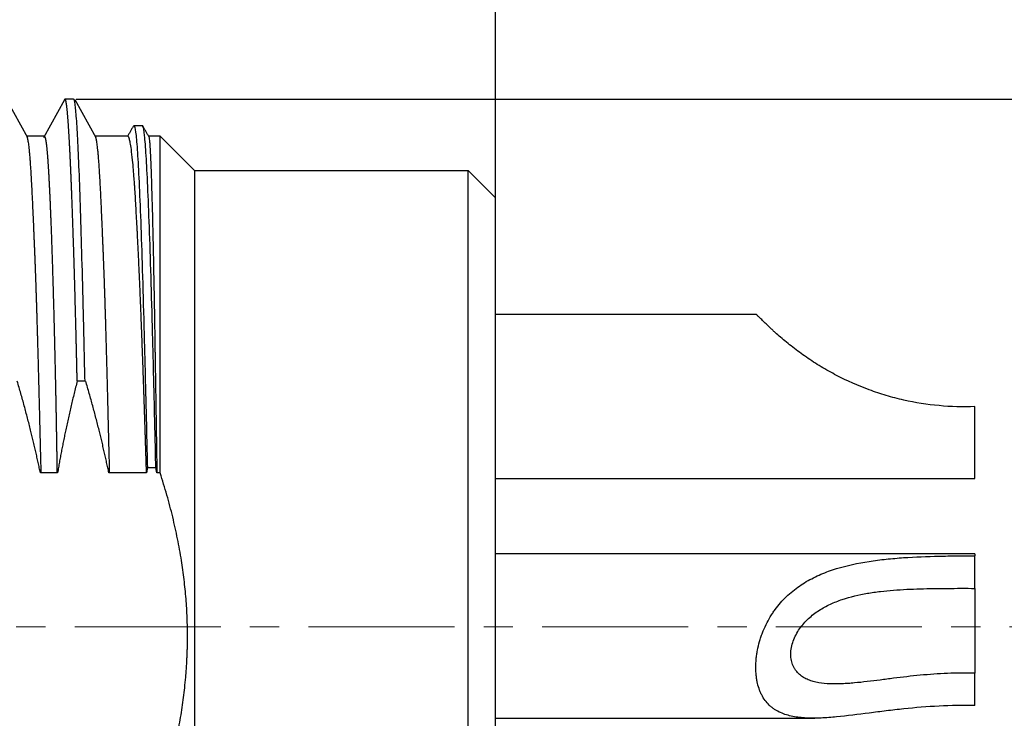
# Model space of a CAD drawing. Units: millimetres. Extents: x 2227 to 2376, y 637 to 742.
# Drawn here: x 2310 to 2317, y 684 to 689 of the extents above; entities that cross this region are included whole.
import ezdxf

# ---------------------------------------------------------------- set-up
doc = ezdxf.new("R2010")
doc.units = ezdxf.units.MM
doc.header["$LTSCALE"] = 65.395
doc.header["$PDMODE"] = 3
doc.header["$PDSIZE"] = 8
doc.linetypes.add('CENTER', pattern=[0.6, 0.375, -0.075, 0.075, -0.075])
doc.layers.get('0').update_dxf_attribs({"linetype": 'CONTINUOUS', "lineweight": 30})
doc.layers.get('Defpoints').update_dxf_attribs({"linetype": 'CONTINUOUS'})
doc.layers.add('center', color=1, linetype='CENTER', lineweight=0)
doc.layers.add('标注', color=6, linetype='CONTINUOUS', lineweight=0)
doc.styles.add('Romans字体', font='romans.shx', dxfattribs={"width": 0.75})
doc.dimstyles.new('01', dxfattribs={"dimscale": 0.25, "dimtxt": 5, "dimasz": 4.5, "dimexe": 1.2, "dimexo": 0.2, "dimgap": 0.5, "dimtad": 1, "dimdsep": 46, "dimtxsty": 'Romans字体', "dimcen": 0, "dimclrd": 1, "dimclre": 6, "dimclrt": 4, "dimazin": 2, "dimtfac": 1, "dimtofl": 0, "dimtmove": 0, "dimatfit": 3, "dimfxl": 1, "dimtolj": 1, "dimtzin": 0, "dimarcsym": 0})

# ---------------------------------------------------------------- blocks, each defined once
blk = doc.blocks.new('*D23')
at = {"layer": 'Defpoints', "color": 0, "lineweight": 5, "transparency": 16777216}
for p in [(2295.4748, 694.4373), (2313.4748, 687.4824), (2295.4748, 687.0948)]:
    blk.add_point(p, dxfattribs=at)
at = {"layer": '标注', "color": 6, "lineweight": -2, "transparency": 16777216}
for p, q in [((2295.4748, 687.1448), (2295.4748, 694.7373)), ((2313.4748, 687.5324), (2313.4748, 694.7373))]:
    blk.add_line(p, q, dxfattribs=at)
at = {"layer": '标注', "color": 1, "lineweight": -2, "transparency": 16777216}
blk.add_line((2312.3498, 694.4373), (2296.5998, 694.4373), dxfattribs=at)
at = {"layer": '标注', "color": 1, "lineweight": 5, "transparency": 16777216}
for points in [[(2296.5998, 694.6248), (2296.5998, 694.2498), (2295.4748, 694.4373)], [(2312.3498, 694.6248), (2312.3498, 694.2498), (2313.4748, 694.4373)]]:
    blk.add_solid(points, dxfattribs=at)
at = {"layer": '标注', "color": 4, "transparency": 16777216, "insert": (2304.4748, 695.1873), "char_height": 1.25, "attachment_point": 5, "style": 'Romans字体'}
blk.add_mtext('\\A1;18', dxfattribs=at)
blk = doc.blocks.new('*D26')
at = {"layer": 'Defpoints', "color": 0, "lineweight": 5, "transparency": 16777216}
for p in [(2310.3618, 688.5062), (2310.1162, 680.665), (2320.7057, 680.665)]:
    blk.add_point(p, dxfattribs=at)
at = {"layer": '标注', "color": 6, "lineweight": -2, "transparency": 16777216}
for p, q in [((2310.4118, 688.5062), (2321.0057, 688.5062)), ((2310.1662, 680.665), (2321.0057, 680.665))]:
    blk.add_line(p, q, dxfattribs=at)
at = {"layer": '标注', "color": 1, "lineweight": -2, "transparency": 16777216}
blk.add_line((2320.7057, 687.3812), (2320.7057, 681.79), dxfattribs=at)
at = {"layer": '标注', "color": 1, "lineweight": 5, "transparency": 16777216}
for points in [[(2320.5182, 687.3812), (2320.8932, 687.3812), (2320.7057, 688.5062)], [(2320.5182, 681.79), (2320.8932, 681.79), (2320.7057, 680.665)]]:
    blk.add_solid(points, dxfattribs=at)
at = {"layer": '标注', "color": 4, "transparency": 16777216, "insert": (2319.9557, 684.5856), "char_height": 1.25, "attachment_point": 5, "rotation": 90, "style": 'Romans字体'}
blk.add_mtext('\\A1;M8*0.5', dxfattribs=at)
blk = doc.blocks.new('*D29')
at = {"layer": 'Defpoints', "color": 0, "lineweight": 5, "transparency": 16777216}
for p in [(2308.0374, 690.3282), (2325.1458, 690.3282), (2308.0386, 678.8431)]:
    blk.add_point(p, dxfattribs=at)
at = {"layer": '标注', "color": 6, "lineweight": -2, "transparency": 16777216}
for p, q in [((2308.0874, 690.3282), (2325.4458, 690.3282)), ((2308.0886, 678.8431), (2325.4458, 678.8431))]:
    blk.add_line(p, q, dxfattribs=at)
at = {"layer": '标注', "color": 1, "lineweight": -2, "transparency": 16777216}
blk.add_line((2325.1458, 679.9681), (2325.1458, 689.2032), dxfattribs=at)
at = {"layer": '标注', "color": 1, "lineweight": 5, "transparency": 16777216}
for points in [[(2324.9583, 689.2032), (2325.3333, 689.2032), (2325.1458, 690.3282)], [(2324.9583, 679.9681), (2325.3333, 679.9681), (2325.1458, 678.8431)]]:
    blk.add_solid(points, dxfattribs=at)
at = {"layer": '标注', "color": 4, "lineweight": 5, "transparency": 16777216, "insert": (2324.0684, 684.5856), "char_height": 1.25, "attachment_point": 5, "rotation": 90, "style": 'Romans字体'}
blk.add_mtext('\\A1;%%C11.5/SW10', dxfattribs=at)

msp = doc.modelspace()

# ---------------------------------------------------------------- linework, layer by layer
for p, q in [((2310.0575, 688.2245), (2309.9044, 688.5012)), ((2310.3253, 688.5016), (2310.172, 688.2245)), ((2310.3933, 688.5062), (2310.3302, 688.5062)), ((2310.5575, 688.2245), (2310.4044, 688.5012)), ((2310.8954, 688.3128), (2310.8331, 688.3128)), ((2310.1772, 688.2356), (2310.0522, 688.2356)), ((2310.7889, 688.2356), (2310.5522, 688.2356)), ((2311.0248, 688.2356), (2310.9411, 688.2356)), ((2311.0248, 685.7772), (2311.0248, 688.2356)), ((2311.0248, 688.2356), (2311.2748, 687.9856)), ((2311.2748, 687.9856), (2313.2748, 687.9856)), ((2311.2748, 687.9856), (2311.2748, 681.1856)), ((2313.2748, 687.9856), (2313.4748, 687.7856)), ((2313.2748, 684.5856), (2313.2748, 687.9856)), ((2313.4748, 684.5856), (2313.4748, 687.7856)), ((2315.3791, 686.9356), (2313.4748, 686.9356)), ((2316.9748, 685.7356), (2316.9748, 686.2617)), ((2310.2758, 685.7772), (2310.1507, 685.7772)), ((2313.4748, 685.7356), (2316.9748, 685.7356)), ((2316.9748, 685.1863), (2313.4748, 685.1863)), ((2316.9748, 685.1863), (2316.9748, 685.1712)), ((2316.9748, 684.9344), (2316.9748, 685.1712)), ((2316.9748, 684.9344), (2316.9748, 684.3146)), ((2313.2748, 681.1856), (2313.2748, 684.5856)), ((2313.4748, 681.3856), (2313.4748, 684.5856)), ((2316.9748, 684.0779), (2316.9748, 684.3146)), ((2313.4747, 683.9863), (2315.8062, 683.9863))]:
    msp.add_line(p, q)
for points, degree, knots in [([(2310.419, 686.4481), (2310.4188, 686.4574), (2310.4184, 686.4761), (2310.4178, 686.5039), (2310.4172, 686.5317), (2310.4166, 686.5593), (2310.4159, 686.5867), (2310.4153, 686.6141), (2310.4147, 686.6413), (2310.4141, 686.6684), (2310.4134, 686.6954), (2310.4128, 686.7222), (2310.4121, 686.7489), (2310.4115, 686.7755), (2310.4108, 686.8019), (2310.4102, 686.8282), (2310.4095, 686.8543), (2310.4089, 686.8803), (2310.4082, 686.9061), (2310.4075, 686.9318), (2310.4069, 686.9573), (2310.4062, 686.9827), (2310.4055, 687.008), (2310.4048, 687.033), (2310.4042, 687.0579), (2310.4035, 687.0827), (2310.4028, 687.1073), (2310.4021, 687.1317), (2310.4014, 687.1559), (2310.4007, 687.18), (2310.4, 687.2039), (2310.3993, 687.2277), (2310.3986, 687.2513), (2310.3979, 687.2747), (2310.3972, 687.2979), (2310.3965, 687.3209), (2310.3958, 687.3438), (2310.3951, 687.3665), (2310.3944, 687.389), (2310.3937, 687.4113), (2310.393, 687.4334), (2310.3923, 687.4553), (2310.3916, 687.4771), (2310.3909, 687.4986), (2310.3902, 687.52), (2310.3895, 687.5412), (2310.3888, 687.5621), (2310.3881, 687.5829), (2310.3874, 687.6035), (2310.3867, 687.6239), (2310.386, 687.644), (2310.3852, 687.664), (2310.3845, 687.6838), (2310.3838, 687.7033), (2310.3831, 687.7227), (2310.3824, 687.7418), (2310.3817, 687.7607), (2310.381, 687.7794), (2310.3803, 687.7979), (2310.3796, 687.8162), (2310.3789, 687.8343), (2310.3782, 687.8522), (2310.3775, 687.8698), (2310.3768, 687.8872), (2310.3761, 687.9044), (2310.3754, 687.9214), (2310.3746, 687.9381), (2310.3739, 687.9547), (2310.3732, 687.971), (2310.3725, 687.9871), (2310.3719, 688.0029), (2310.3712, 688.0185), (2310.3705, 688.0339), (2310.3698, 688.0491), (2310.3691, 688.064), (2310.3684, 688.0787), (2310.3677, 688.0932), (2310.367, 688.1074), (2310.3663, 688.1214), (2310.3656, 688.1351), (2310.3649, 688.1486), (2310.3642, 688.1619), (2310.3636, 688.175), (2310.3629, 688.1878), (2310.3622, 688.2003), (2310.3615, 688.2126), (2310.3608, 688.2247), (2310.3602, 688.2365), (2310.3595, 688.2481), (2310.3588, 688.2594), (2310.3581, 688.2705), (2310.3575, 688.2814), (2310.3568, 688.292), (2310.3561, 688.3023), (2310.3555, 688.3124), (2310.3548, 688.3223), (2310.3541, 688.3319), (2310.3535, 688.3413), (2310.3528, 688.3504), (2310.3521, 688.3592), (2310.3515, 688.3678), (2310.3508, 688.3761), (2310.3502, 688.3842), (2310.3495, 688.3921), (2310.3488, 688.3997), (2310.3482, 688.407), (2310.3475, 688.4141), (2310.3469, 688.4209), (2310.3462, 688.4275), (2310.3456, 688.4338), (2310.3449, 688.4398), (2310.3443, 688.4456), (2310.3436, 688.4512), (2310.343, 688.4565), (2310.3424, 688.4615), (2310.3417, 688.4663), (2310.3411, 688.4708), (2310.3404, 688.475), (2310.3398, 688.479), (2310.3391, 688.4828), (2310.3385, 688.4863), (2310.3379, 688.4895), (2310.3372, 688.4925), (2310.3366, 688.4952), (2310.336, 688.4976), (2310.3353, 688.4998), (2310.3347, 688.5017), (2310.334, 688.5034), (2310.3334, 688.5048), (2310.3328, 688.506), (2310.3321, 688.5069), (2310.3315, 688.5075), (2310.3309, 688.5079), (2310.3302, 688.5081), (2310.3295, 688.5079), (2310.3288, 688.5074), (2310.328, 688.5065), (2310.3275, 688.5058), (2310.3273, 688.5053)], 3, [0, 0, 0, 0, 0.007308, 0.014619, 0.021931, 0.029245, 0.036562, 0.04388, 0.0512, 0.058522, 0.065846, 0.073171, 0.080498, 0.087827, 0.095157, 0.102489, 0.109822, 0.117157, 0.124494, 0.131832, 0.139171, 0.146511, 0.153853, 0.161196, 0.16854, 0.175886, 0.183232, 0.19058, 0.197929, 0.205278, 0.212629, 0.219981, 0.227333, 0.234686, 0.24204, 0.249395, 0.256751, 0.264107, 0.271464, 0.278822, 0.28618, 0.293539, 0.300898, 0.308257, 0.315617, 0.322978, 0.330338, 0.337699, 0.345061, 0.352422, 0.359784, 0.367145, 0.374507, 0.381869, 0.389231, 0.396592, 0.403954, 0.411316, 0.418677, 0.426038, 0.433399, 0.44076, 0.44812, 0.45548, 0.46284, 0.470199, 0.477558, 0.484916, 0.492274, 0.499631, 0.506987, 0.514343, 0.521698, 0.529052, 0.536405, 0.543758, 0.55111, 0.558461, 0.56581, 0.573159, 0.580507, 0.587854, 0.595199, 0.602543, 0.609887, 0.617229, 0.624569, 0.631909, 0.639247, 0.646583, 0.653918, 0.661252, 0.668584, 0.675915, 0.683244, 0.690571, 0.697897, 0.705221, 0.712543, 0.719863, 0.727182, 0.734498, 0.741813, 0.749126, 0.756437, 0.763745, 0.771052, 0.778357, 0.785659, 0.792959, 0.800257, 0.807553, 0.814846, 0.822137, 0.829426, 0.836712, 0.843996, 0.851277, 0.858556, 0.865832, 0.873106, 0.880376, 0.887645, 0.89491, 0.902172, 0.909432, 0.916689, 0.923943, 0.931194, 0.938442, 0.945687, 0.952929, 0.960168, 0.967404, 0.975506, 0.983695, 0.99197, 1, 1, 1, 1]), ([(2310.4762, 686.4479), (2310.4727, 686.6026), (2310.4693, 686.7516), (2310.4624, 687.0357), (2310.4589, 687.1708), (2310.452, 687.4246), (2310.4485, 687.5433), (2310.4416, 687.7623), (2310.4382, 687.8625), (2310.4313, 688.0425), (2310.4278, 688.1224), (2310.4209, 688.2604), (2310.4175, 688.3185), (2310.4106, 688.4119), (2310.4071, 688.4472), (2310.4002, 688.4943), (2310.3967, 688.5061), (2310.3933, 688.5062)], 3, [0, 0, 0, 0, 0.125, 0.125, 0.25, 0.25, 0.375, 0.375, 0.5, 0.5, 0.625, 0.625, 0.75, 0.75, 0.875, 0.875, 1, 1, 1, 1]), ([(2310.8331, 688.3128), (2310.8344, 688.3128), (2310.8356, 688.3114), (2310.8408, 688.2997), (2310.8448, 688.2771), (2310.8526, 688.2052), (2310.8566, 688.1558), (2310.8645, 688.0313), (2310.8684, 687.9562), (2310.8763, 687.7817), (2310.8802, 687.6825), (2310.8881, 687.462), (2310.892, 687.3408), (2310.8999, 687.0791), (2310.9038, 686.9386), (2310.9117, 686.6415), (2310.9157, 686.4848), (2310.9235, 686.1587), (2310.9275, 685.9893), (2310.9314, 685.8154)], 3, [0, 0, 0, 0, 0.038866, 0.038866, 0.159008, 0.159008, 0.279149, 0.279149, 0.399291, 0.399291, 0.519433, 0.519433, 0.639575, 0.639575, 0.759716, 0.759716, 0.879858, 0.879858, 1, 1, 1, 1]), ([(2310.9936, 685.8154), (2310.9897, 685.9893), (2310.9857, 686.1587), (2310.9779, 686.4848), (2310.9739, 686.6415), (2310.9661, 686.9386), (2310.9621, 687.0791), (2310.9543, 687.3408), (2310.9503, 687.462), (2310.9425, 687.6825), (2310.9385, 687.7817), (2310.9307, 687.9562), (2310.9267, 688.0313), (2310.9189, 688.1558), (2310.9149, 688.2052), (2310.9071, 688.2771), (2310.9031, 688.2997), (2310.8979, 688.3114), (2310.8967, 688.3128), (2310.8954, 688.3128)], 3, [0, 0, 0, 0, 0.120142, 0.120142, 0.240284, 0.240284, 0.360425, 0.360425, 0.480567, 0.480567, 0.600709, 0.600709, 0.720851, 0.720851, 0.840992, 0.840992, 0.961134, 0.961134, 1, 1, 1, 1]), ([(2310.1562, 685.7785), (2310.156, 685.7875), (2310.1556, 685.8053), (2310.1549, 685.8319), (2310.1543, 685.8583), (2310.1536, 685.8845), (2310.153, 685.9104), (2310.1523, 685.9362), (2310.1517, 685.9617), (2310.1511, 685.987), (2310.1504, 686.012), (2310.1498, 686.0369), (2310.1492, 686.0615), (2310.1486, 686.0859), (2310.148, 686.1101), (2310.1474, 686.134), (2310.1468, 686.1577), (2310.1462, 686.1812), (2310.1457, 686.2045), (2310.1451, 686.2275), (2310.1445, 686.2503), (2310.144, 686.2729), (2310.1434, 686.2953), (2310.1428, 686.3174), (2310.1423, 686.3394), (2310.1417, 686.361), (2310.1412, 686.3825), (2310.1406, 686.4038), (2310.1401, 686.4248), (2310.1395, 686.4456), (2310.139, 686.4661), (2310.1385, 686.4865), (2310.138, 686.5066), (2310.1374, 686.5265), (2310.1369, 686.5462), (2310.1364, 686.5656), (2310.1359, 686.5848), (2310.1354, 686.6038), (2310.1349, 686.6226), (2310.1343, 686.6412), (2310.1338, 686.6596), (2310.1333, 686.6777), (2310.1328, 686.6956), (2310.1324, 686.7133), (2310.1319, 686.7308), (2310.1314, 686.7481), (2310.1309, 686.7651), (2310.1304, 686.782), (2310.1299, 686.7986), (2310.1294, 686.815), (2310.129, 686.8313), (2310.1285, 686.8473), (2310.128, 686.8631), (2310.1276, 686.8787), (2310.1271, 686.894), (2310.1266, 686.9092), (2310.1262, 686.9242), (2310.1257, 686.939), (2310.1253, 686.9536), (2310.1248, 686.9679), (2310.1244, 686.9821), (2310.1239, 686.9961), (2310.1235, 687.0099), (2310.1231, 687.0234), (2310.1226, 687.0368), (2310.1222, 687.05), (2310.1218, 687.063), (2310.1214, 687.0758), (2310.1209, 687.0885), (2310.1205, 687.1009), (2310.1201, 687.1131), (2310.1197, 687.1252), (2310.1193, 687.1371), (2310.1189, 687.1488), (2310.1185, 687.1603), (2310.1181, 687.1716), (2310.1177, 687.1828), (2310.1173, 687.1937), (2310.1169, 687.2045), (2310.1165, 687.2151), (2310.1162, 687.2256), (2310.1158, 687.2358), (2310.1154, 687.2459), (2310.115, 687.2559), (2310.1147, 687.2656), (2310.1143, 687.2752), (2310.114, 687.2846), (2310.1136, 687.2939), (2310.1133, 687.303), (2310.1129, 687.3119), (2310.1126, 687.3207), (2310.1123, 687.3293), (2310.1119, 687.3377), (2310.1116, 687.346), (2310.1113, 687.3541), (2310.111, 687.3621), (2310.1106, 687.3699), (2310.1103, 687.3775), (2310.11, 687.385), (2310.1097, 687.3924), (2310.1094, 687.3996), (2310.1092, 687.4066), (2310.1089, 687.4135), (2310.1086, 687.4203), (2310.1083, 687.4269), (2310.1081, 687.4333), (2310.1078, 687.4396), (2310.1075, 687.4458), (2310.1073, 687.4518), (2310.107, 687.4577), (2310.1068, 687.4635), (2310.1065, 687.4691), (2310.1063, 687.4745), (2310.1061, 687.4799), (2310.1059, 687.4851), (2310.1056, 687.4901), (2310.1054, 687.495), (2310.1052, 687.4998), (2310.105, 687.5045), (2310.1048, 687.509), (2310.1046, 687.5134), (2310.1045, 687.5176), (2310.1043, 687.5218), (2310.1041, 687.5257), (2310.1039, 687.5296), (2310.1038, 687.5333), (2310.1036, 687.537), (2310.1035, 687.5404), (2310.1033, 687.5438), (2310.1032, 687.547), (2310.1031, 687.5501), (2310.103, 687.5531), (2310.1028, 687.556), (2310.1018, 687.5817), (2310.0998, 687.6289), (2310.097, 687.6947), (2310.0942, 687.7565), (2310.0914, 687.8143), (2310.0886, 687.8681), (2310.0859, 687.918), (2310.0832, 687.964), (2310.0805, 688.0061), (2310.0778, 688.0445), (2310.0752, 688.0791), (2310.0725, 688.11), (2310.0699, 688.1372), (2310.0673, 688.161), (2310.0648, 688.1812), (2310.0623, 688.1981), (2310.0598, 688.2117), (2310.0577, 688.2203), (2310.0561, 688.2257), (2310.0549, 688.2289), (2310.0541, 688.2305), (2310.0538, 688.2312)], 3, [0, 0, 0, 0, 0.006516, 0.012998, 0.019445, 0.025858, 0.032236, 0.038579, 0.044887, 0.05116, 0.057397, 0.063599, 0.069766, 0.075896, 0.081991, 0.088049, 0.094072, 0.100057, 0.106007, 0.11192, 0.117796, 0.123635, 0.129437, 0.135201, 0.140929, 0.146619, 0.152271, 0.157886, 0.163463, 0.169002, 0.174502, 0.179965, 0.185389, 0.190775, 0.196122, 0.20143, 0.2067, 0.21193, 0.217121, 0.222274, 0.227387, 0.23246, 0.237494, 0.242488, 0.247442, 0.252357, 0.257231, 0.262066, 0.26686, 0.271613, 0.276327, 0.280999, 0.285631, 0.290223, 0.294773, 0.299282, 0.303751, 0.308178, 0.312564, 0.316908, 0.321211, 0.325473, 0.329692, 0.33387, 0.338007, 0.342101, 0.346153, 0.350163, 0.354131, 0.358056, 0.361939, 0.36578, 0.369578, 0.373333, 0.377046, 0.380716, 0.384343, 0.387927, 0.391468, 0.394965, 0.39842, 0.401831, 0.405199, 0.408523, 0.411804, 0.415042, 0.418235, 0.421385, 0.424491, 0.427553, 0.430572, 0.433546, 0.436476, 0.439362, 0.442204, 0.445002, 0.447755, 0.450464, 0.453129, 0.455749, 0.458324, 0.460855, 0.463341, 0.465783, 0.46818, 0.470532, 0.472839, 0.475101, 0.477318, 0.47949, 0.481617, 0.483699, 0.485736, 0.487727, 0.489674, 0.491575, 0.493431, 0.495241, 0.497006, 0.498725, 0.500399, 0.502028, 0.503611, 0.505148, 0.50664, 0.508086, 0.509487, 0.510841, 0.512151, 0.513414, 0.514631, 0.515803, 0.516929, 0.518009, 0.546281, 0.57433, 0.602152, 0.629739, 0.657088, 0.684193, 0.711049, 0.73765, 0.763993, 0.790071, 0.815882, 0.84142, 0.866681, 0.89166, 0.916354, 0.940759, 0.96487, 0.976784, 0.988664, 1, 1, 1, 1]), ([(2310.1793, 688.2345), (2310.1795, 688.2344), (2310.18, 688.2344), (2310.1807, 688.234), (2310.1814, 688.2333), (2310.182, 688.2324), (2310.1827, 688.2313), (2310.1834, 688.2299), (2310.1841, 688.2282), (2310.1848, 688.2263), (2310.1855, 688.2241), (2310.1861, 688.2217), (2310.1868, 688.2191), (2310.1875, 688.2162), (2310.1882, 688.213), (2310.1888, 688.2096), (2310.1895, 688.2059), (2310.1902, 688.202), (2310.1909, 688.1978), (2310.1915, 688.1934), (2310.1922, 688.1887), (2310.1929, 688.1837), (2310.1935, 688.1785), (2310.1942, 688.1731), (2310.1949, 688.1674), (2310.1955, 688.1614), (2310.1962, 688.1552), (2310.1969, 688.1488), (2310.1975, 688.1421), (2310.1982, 688.1351), (2310.1989, 688.1279), (2310.1995, 688.1204), (2310.2002, 688.1127), (2310.2009, 688.1048), (2310.2015, 688.0965), (2310.2022, 688.0881), (2310.2029, 688.0793), (2310.2035, 688.0704), (2310.2042, 688.0611), (2310.2048, 688.0517), (2310.2055, 688.042), (2310.2062, 688.032), (2310.2068, 688.0218), (2310.2075, 688.0113), (2310.2082, 688.0006), (2310.2088, 687.9897), (2310.2095, 687.9785), (2310.2102, 687.967), (2310.2108, 687.9553), (2310.2115, 687.9434), (2310.2122, 687.9312), (2310.2128, 687.9188), (2310.2135, 687.9061), (2310.2142, 687.8932), (2310.2148, 687.8801), (2310.2155, 687.8667), (2310.2162, 687.8531), (2310.2169, 687.8392), (2310.2175, 687.8251), (2310.2182, 687.8108), (2310.2189, 687.7962), (2310.2195, 687.7814), (2310.2202, 687.7664), (2310.2209, 687.7511), (2310.2215, 687.7356), (2310.2222, 687.7199), (2310.2229, 687.7039), (2310.2236, 687.6877), (2310.2242, 687.6713), (2310.2249, 687.6547), (2310.2256, 687.6378), (2310.2262, 687.6207), (2310.2269, 687.6034), (2310.2276, 687.5858), (2310.2282, 687.5681), (2310.2289, 687.5501), (2310.2296, 687.5319), (2310.2303, 687.5135), (2310.2309, 687.4948), (2310.2316, 687.476), (2310.2323, 687.4569), (2310.2329, 687.4376), (2310.2336, 687.4182), (2310.2343, 687.3985), (2310.2349, 687.3786), (2310.2356, 687.3584), (2310.2363, 687.3381), (2310.2369, 687.3176), (2310.2376, 687.2969), (2310.2382, 687.276), (2310.2389, 687.2548), (2310.2396, 687.2335), (2310.2402, 687.212), (2310.2409, 687.1903), (2310.2415, 687.1684), (2310.2422, 687.1463), (2310.2428, 687.124), (2310.2435, 687.1015), (2310.2441, 687.0788), (2310.2448, 687.056), (2310.2454, 687.033), (2310.2461, 687.0097), (2310.2467, 686.9863), (2310.2473, 686.9628), (2310.248, 686.939), (2310.2486, 686.9151), (2310.2493, 686.891), (2310.2499, 686.8667), (2310.2505, 686.8423), (2310.2511, 686.8177), (2310.2518, 686.7929), (2310.2524, 686.768), (2310.253, 686.7429), (2310.2536, 686.7176), (2310.2542, 686.6922), (2310.2548, 686.6666), (2310.2554, 686.6409), (2310.256, 686.615), (2310.2566, 686.589), (2310.2572, 686.5628), (2310.2578, 686.5365), (2310.2584, 686.51), (2310.2589, 686.4834), (2310.2595, 686.4566), (2310.2601, 686.4297), (2310.2607, 686.4027), (2310.2612, 686.3755), (2310.2618, 686.3482), (2310.2623, 686.3208), (2310.2629, 686.2933), (2310.2634, 686.2656), (2310.2639, 686.2378), (2310.2645, 686.2099), (2310.265, 686.1818), (2310.2655, 686.1537), (2310.266, 686.1254), (2310.2665, 686.097), (2310.267, 686.0685), (2310.2675, 686.0399), (2310.268, 686.0112), (2310.2685, 685.9824), (2310.269, 685.9535), (2310.2694, 685.9245), (2310.2699, 685.8954), (2310.2703, 685.8661), (2310.2708, 685.8369), (2310.2712, 685.8075), (2310.2715, 685.7878), (2310.2716, 685.778)], 3, [0, 0, 0, 0, 0.006629, 0.013264, 0.019903, 0.026546, 0.033195, 0.039849, 0.046507, 0.05317, 0.059837, 0.066509, 0.073186, 0.079867, 0.086553, 0.093243, 0.099938, 0.106637, 0.113341, 0.120048, 0.12676, 0.133477, 0.140197, 0.146922, 0.153651, 0.160383, 0.16712, 0.173861, 0.180606, 0.187355, 0.194108, 0.200864, 0.207625, 0.214389, 0.221157, 0.227929, 0.234704, 0.241483, 0.248265, 0.255051, 0.261841, 0.268634, 0.275431, 0.28223, 0.289034, 0.29584, 0.30265, 0.309463, 0.316279, 0.323099, 0.329921, 0.336747, 0.343576, 0.350407, 0.357242, 0.364079, 0.37092, 0.377763, 0.384609, 0.391458, 0.398309, 0.405163, 0.41202, 0.418879, 0.425741, 0.432606, 0.439472, 0.446342, 0.453213, 0.460087, 0.466964, 0.473842, 0.480723, 0.487606, 0.494491, 0.501378, 0.508268, 0.515159, 0.522052, 0.528947, 0.535844, 0.542743, 0.549644, 0.556546, 0.563451, 0.570356, 0.577264, 0.584173, 0.591084, 0.597996, 0.604909, 0.611824, 0.618741, 0.625658, 0.632577, 0.639498, 0.646419, 0.653342, 0.660266, 0.66719, 0.674116, 0.681043, 0.687971, 0.6949, 0.701829, 0.70876, 0.715691, 0.722623, 0.729555, 0.736489, 0.743423, 0.750357, 0.757292, 0.764227, 0.771163, 0.778099, 0.785036, 0.791973, 0.79891, 0.805847, 0.812785, 0.819723, 0.82666, 0.833598, 0.840536, 0.847473, 0.854411, 0.861349, 0.868286, 0.875223, 0.88216, 0.889096, 0.896032, 0.902968, 0.909903, 0.916838, 0.923772, 0.930706, 0.937639, 0.944571, 0.951503, 0.958433, 0.965363, 0.972293, 0.979221, 0.986148, 0.993075, 1, 1, 1, 1]), ([(2310.6562, 685.7785), (2310.656, 685.7875), (2310.6556, 685.8054), (2310.6549, 685.832), (2310.6542, 685.8585), (2310.6536, 685.8847), (2310.6529, 685.9107), (2310.6523, 685.9364), (2310.6517, 685.962), (2310.651, 685.9873), (2310.6504, 686.0124), (2310.6498, 686.0373), (2310.6492, 686.062), (2310.6486, 686.0864), (2310.648, 686.1106), (2310.6474, 686.1346), (2310.6468, 686.1584), (2310.6462, 686.1819), (2310.6456, 686.2052), (2310.6451, 686.2283), (2310.6445, 686.2511), (2310.6439, 686.2738), (2310.6434, 686.2961), (2310.6428, 686.3183), (2310.6422, 686.3403), (2310.6417, 686.362), (2310.6411, 686.3835), (2310.6406, 686.4047), (2310.6401, 686.4258), (2310.6395, 686.4466), (2310.639, 686.4672), (2310.6385, 686.4875), (2310.6379, 686.5077), (2310.6374, 686.5276), (2310.6369, 686.5473), (2310.6364, 686.5668), (2310.6358, 686.586), (2310.6353, 686.605), (2310.6348, 686.6239), (2310.6343, 686.6424), (2310.6338, 686.6608), (2310.6333, 686.679), (2310.6328, 686.6969), (2310.6323, 686.7146), (2310.6318, 686.7321), (2310.6313, 686.7494), (2310.6309, 686.7665), (2310.6304, 686.7833), (2310.6299, 686.8), (2310.6294, 686.8164), (2310.6289, 686.8326), (2310.6285, 686.8486), (2310.628, 686.8644), (2310.6275, 686.88), (2310.6271, 686.8954), (2310.6266, 686.9106), (2310.6262, 686.9256), (2310.6257, 686.9403), (2310.6252, 686.9549), (2310.6248, 686.9693), (2310.6244, 686.9835), (2310.6239, 686.9974), (2310.6235, 687.0112), (2310.623, 687.0248), (2310.6226, 687.0382), (2310.6222, 687.0514), (2310.6217, 687.0644), (2310.6213, 687.0772), (2310.6209, 687.0898), (2310.6205, 687.1022), (2310.6201, 687.1145), (2310.6197, 687.1265), (2310.6193, 687.1384), (2310.6189, 687.1501), (2310.6185, 687.1616), (2310.6181, 687.1729), (2310.6177, 687.184), (2310.6173, 687.195), (2310.6169, 687.2058), (2310.6165, 687.2164), (2310.6161, 687.2268), (2310.6157, 687.2371), (2310.6154, 687.2472), (2310.615, 687.2571), (2310.6146, 687.2668), (2310.6143, 687.2764), (2310.6139, 687.2858), (2310.6136, 687.295), (2310.6132, 687.3041), (2310.6129, 687.313), (2310.6126, 687.3217), (2310.6122, 687.3303), (2310.6119, 687.3388), (2310.6116, 687.347), (2310.6112, 687.3551), (2310.6109, 687.3631), (2310.6106, 687.3709), (2310.6103, 687.3785), (2310.61, 687.386), (2310.6097, 687.3933), (2310.6094, 687.4005), (2310.6091, 687.4075), (2310.6088, 687.4144), (2310.6086, 687.4211), (2310.6083, 687.4277), (2310.608, 687.4341), (2310.6078, 687.4404), (2310.6075, 687.4466), (2310.6072, 687.4526), (2310.607, 687.4584), (2310.6068, 687.4641), (2310.6065, 687.4697), (2310.6063, 687.4752), (2310.6061, 687.4805), (2310.6058, 687.4856), (2310.6056, 687.4907), (2310.6054, 687.4956), (2310.6052, 687.5003), (2310.605, 687.5049), (2310.6048, 687.5094), (2310.6046, 687.5138), (2310.6044, 687.518), (2310.6043, 687.5221), (2310.6041, 687.5261), (2310.6039, 687.5299), (2310.6038, 687.5336), (2310.6036, 687.5372), (2310.6035, 687.5406), (2310.6033, 687.544), (2310.6032, 687.5472), (2310.6031, 687.5502), (2310.603, 687.5532), (2310.6028, 687.556), (2310.6018, 687.5817), (2310.5998, 687.6289), (2310.597, 687.6947), (2310.5942, 687.7565), (2310.5914, 687.8143), (2310.5886, 687.8681), (2310.5859, 687.918), (2310.5832, 687.964), (2310.5805, 688.0061), (2310.5778, 688.0445), (2310.5752, 688.0791), (2310.5725, 688.1099), (2310.5699, 688.1372), (2310.5673, 688.1609), (2310.5648, 688.1812), (2310.5623, 688.1981), (2310.5598, 688.2116), (2310.5577, 688.2203), (2310.5561, 688.2257), (2310.5549, 688.2289), (2310.5542, 688.2305), (2310.5538, 688.2312)], 3, [0, 0, 0, 0, 0.006528, 0.013022, 0.019481, 0.025905, 0.032295, 0.038649, 0.044968, 0.051252, 0.057501, 0.063713, 0.06989, 0.076031, 0.082135, 0.088204, 0.094236, 0.100232, 0.10619, 0.112112, 0.117998, 0.123846, 0.129656, 0.13543, 0.141166, 0.146864, 0.152524, 0.158147, 0.163732, 0.169278, 0.174786, 0.180256, 0.185687, 0.191079, 0.196433, 0.201748, 0.207024, 0.21226, 0.217458, 0.222616, 0.227734, 0.232813, 0.237852, 0.242851, 0.24781, 0.252729, 0.257608, 0.262447, 0.267245, 0.272002, 0.276719, 0.281396, 0.286031, 0.290625, 0.295179, 0.299691, 0.304162, 0.308591, 0.312979, 0.317325, 0.32163, 0.325893, 0.330114, 0.334294, 0.338431, 0.342526, 0.346578, 0.350589, 0.354557, 0.358482, 0.362365, 0.366205, 0.370003, 0.373757, 0.377469, 0.381137, 0.384763, 0.388345, 0.391884, 0.39538, 0.398832, 0.402241, 0.405606, 0.408928, 0.412205, 0.41544, 0.41863, 0.421776, 0.424878, 0.427936, 0.43095, 0.43392, 0.436846, 0.439727, 0.442564, 0.445356, 0.448104, 0.450807, 0.453466, 0.45608, 0.458649, 0.461173, 0.463653, 0.466087, 0.468477, 0.470821, 0.473121, 0.475375, 0.477584, 0.479748, 0.481867, 0.48394, 0.485968, 0.487951, 0.489888, 0.491779, 0.493626, 0.495426, 0.497181, 0.49889, 0.500554, 0.502172, 0.503744, 0.50527, 0.506751, 0.508185, 0.509574, 0.510917, 0.512214, 0.513465, 0.51467, 0.515829, 0.516941, 0.518008, 0.546283, 0.574335, 0.602158, 0.629746, 0.657095, 0.6842, 0.711054, 0.737654, 0.763994, 0.79007, 0.815877, 0.84141, 0.866666, 0.891639, 0.916327, 0.940724, 0.964827, 0.976755, 0.988645, 1, 1, 1, 1]), ([(2310.9253, 685.7772), (2310.925, 685.7867), (2310.9245, 685.8056), (2310.9236, 685.8339), (2310.9227, 685.8621), (2310.9218, 685.8902), (2310.921, 685.9182), (2310.9201, 685.9462), (2310.9192, 685.974), (2310.9183, 686.0018), (2310.9174, 686.0294), (2310.9166, 686.057), (2310.9157, 686.0844), (2310.9148, 686.1118), (2310.9139, 686.139), (2310.913, 686.1662), (2310.9121, 686.1932), (2310.9113, 686.2201), (2310.9104, 686.2469), (2310.9095, 686.2736), (2310.9086, 686.3002), (2310.9077, 686.3267), (2310.9068, 686.3531), (2310.9059, 686.3793), (2310.905, 686.4054), (2310.9041, 686.4314), (2310.9032, 686.4573), (2310.9023, 686.483), (2310.9014, 686.5086), (2310.9005, 686.5341), (2310.8997, 686.5594), (2310.8988, 686.5847), (2310.8979, 686.6097), (2310.897, 686.6347), (2310.896, 686.6595), (2310.8951, 686.6841), (2310.8942, 686.7087), (2310.8933, 686.733), (2310.8924, 686.7573), (2310.8915, 686.7813), (2310.8906, 686.8053), (2310.8897, 686.8291), (2310.8888, 686.8527), (2310.8879, 686.8762), (2310.887, 686.8995), (2310.8861, 686.9227), (2310.8852, 686.9457), (2310.8842, 686.9685), (2310.8833, 686.9912), (2310.8824, 687.0137), (2310.8815, 687.0361), (2310.8806, 687.0583), (2310.8797, 687.0803), (2310.8787, 687.1021), (2310.8778, 687.1238), (2310.8769, 687.1453), (2310.876, 687.1667), (2310.8751, 687.1878), (2310.8741, 687.2088), (2310.8732, 687.2296), (2310.8723, 687.2503), (2310.8714, 687.2707), (2310.8704, 687.291), (2310.8695, 687.3111), (2310.8686, 687.331), (2310.8677, 687.3507), (2310.8667, 687.3702), (2310.8658, 687.3895), (2310.8649, 687.4087), (2310.8639, 687.4276), (2310.863, 687.4464), (2310.8621, 687.465), (2310.8611, 687.4833), (2310.8602, 687.5015), (2310.8593, 687.5195), (2310.8583, 687.5373), (2310.8562, 687.5766), (2310.853, 687.6357), (2310.8488, 687.7112), (2310.8447, 687.7821), (2310.8415, 687.8374), (2310.8383, 687.8862), (2310.8347, 687.9357), (2310.8297, 687.9983), (2310.8228, 688.0725), (2310.8151, 688.1395), (2310.8074, 688.1881), (2310.8011, 688.2154), (2310.7961, 688.2288), (2310.7925, 688.2341), (2310.7902, 688.2355), (2310.7892, 688.2356), (2310.7889, 688.2356)], 3, [0, 0, 0, 0, 0.00665, 0.0133, 0.01995, 0.0266, 0.03325, 0.0399, 0.04655, 0.0532, 0.05985, 0.0665, 0.07315, 0.0798, 0.08645, 0.0931, 0.09975, 0.1064, 0.11305, 0.1197, 0.12635, 0.133, 0.13965, 0.1463, 0.152951, 0.159601, 0.166251, 0.172901, 0.179551, 0.186201, 0.192851, 0.199501, 0.206151, 0.212802, 0.219452, 0.226102, 0.232752, 0.239402, 0.246052, 0.252703, 0.259353, 0.266003, 0.272653, 0.279303, 0.285954, 0.292604, 0.299254, 0.305904, 0.312554, 0.319205, 0.325855, 0.332505, 0.339155, 0.345806, 0.352456, 0.359106, 0.365756, 0.372407, 0.379057, 0.385707, 0.392358, 0.399008, 0.405658, 0.412309, 0.418959, 0.425609, 0.43226, 0.43891, 0.44556, 0.452211, 0.458861, 0.465511, 0.472162, 0.478812, 0.485463, 0.492113, 0.498763, 0.530103, 0.561441, 0.592779, 0.624116, 0.640206, 0.66647, 0.702906, 0.749514, 0.814384, 0.869561, 0.915043, 0.95083, 0.976918, 0.993309, 1, 1, 1, 1]), ([(2310.9418, 688.2344), (2310.9422, 688.2337), (2310.9431, 688.231), (2310.9447, 688.2227), (2310.9467, 688.206), (2310.9492, 688.177), (2310.952, 688.1306), (2310.9547, 688.0723), (2310.9577, 687.9998), (2310.961, 687.9071), (2310.9655, 687.7619), (2310.9698, 687.6008), (2310.9736, 687.4355), (2310.9768, 687.2756), (2310.981, 687.0517), (2310.9841, 686.8607), (2310.9861, 686.7361), (2310.9866, 686.7048), (2310.9871, 686.6725), (2310.9876, 686.639), (2310.9882, 686.6045), (2310.9887, 686.5688), (2310.9893, 686.5319), (2310.9899, 686.494), (2310.9906, 686.4548), (2310.9912, 686.4145), (2310.9919, 686.3729), (2310.9925, 686.3302), (2310.9932, 686.2862), (2310.9939, 686.241), (2310.9947, 686.1945), (2310.9954, 686.1468), (2310.9962, 686.0978), (2310.997, 686.0476), (2310.9978, 685.996), (2310.9986, 685.9432), (2310.9994, 685.8891), (2311.0003, 685.8337), (2311.0009, 685.7962), (2311.0012, 685.7772)], 3, [0, 0, 0, 0, 0.020236, 0.04855, 0.084181, 0.127128, 0.17739, 0.234966, 0.272427, 0.327574, 0.4004, 0.490897, 0.530802, 0.586654, 0.658448, 0.746176, 0.754653, 0.763363, 0.772305, 0.781479, 0.790887, 0.800527, 0.8104, 0.820505, 0.830843, 0.841413, 0.852217, 0.863252, 0.874521, 0.886022, 0.897756, 0.909722, 0.921921, 0.934353, 0.947017, 0.959914, 0.973043, 0.986405, 1, 1, 1, 1]), ([(2316.9748, 686.2617), (2316.8868, 686.2582), (2316.7996, 686.2606), (2316.6263, 686.2766), (2316.5404, 686.2903), (2316.4337, 686.3144), (2316.4124, 686.3196), (2316.3699, 686.3307), (2316.3487, 686.3367), (2316.2856, 686.3554), (2316.2442, 686.3691), (2316.1215, 686.4143), (2316.042, 686.4495), (2315.9456, 686.4997), (2315.9265, 686.51), (2315.8886, 686.5313), (2315.8698, 686.5422), (2315.8144, 686.5756), (2315.7787, 686.5987), (2315.727, 686.6343), (2315.71, 686.6464), (2315.6769, 686.6706), (2315.6606, 686.683), (2315.613, 686.7199), (2315.5834, 686.7443), (2315.5423, 686.7798), (2315.5292, 686.7915), (2315.5103, 686.8086), (2315.5041, 686.8142), (2315.4922, 686.8252), (2315.4864, 686.8306), (2315.4585, 686.8568), (2315.4394, 686.8755), (2315.4195, 686.8951), (2315.4157, 686.8988), (2315.4087, 686.9056), (2315.399, 686.9152), (2315.3914, 686.9225), (2315.3852, 686.9282), (2315.3834, 686.9298), (2315.3803, 686.9324), (2315.379, 686.9335), (2315.3767, 686.9351), (2315.3758, 686.9356), (2315.3753, 686.9356)], 3, [0, 0, 0, 0, 0.126562, 0.126562, 0.253125, 0.253125, 0.284765, 0.284765, 0.316406, 0.316406, 0.379687, 0.379687, 0.506249, 0.506249, 0.53789, 0.53789, 0.56953, 0.56953, 0.632811, 0.632811, 0.664452, 0.664452, 0.696092, 0.696092, 0.759374, 0.759374, 0.791014, 0.791014, 0.806834, 0.806834, 0.822655, 0.822655, 0.885936, 0.885936, 0.901756, 0.901756, 0.917576, 0.949217, 0.949217, 0.965037, 0.965037, 0.980857, 0.980857, 1, 1, 1, 1]), ([(2311.0248, 683.394), (2311.1253, 683.7019), (2311.2247, 684.2926), (2311.2247, 684.5856), (2311.2248, 685.1644), (2311.0248, 685.7772)], 2, [0, 0, 0, 0.25, 0.5, 0.5, 1, 1, 1]), ([(2316.9748, 684.0779), (2316.8868, 684.0797), (2316.7996, 684.0784), (2316.6263, 684.07), (2316.5404, 684.0629), (2316.4337, 684.0518), (2316.4124, 684.0494), (2316.3699, 684.0445), (2316.3487, 684.042), (2316.2856, 684.0343), (2316.2442, 684.029), (2316.1215, 684.0132), (2316.042, 684.0029), (2315.9456, 683.9938), (2315.9265, 683.9922), (2315.8886, 683.9894), (2315.8698, 683.9883), (2315.8144, 683.986), (2315.7787, 683.9858), (2315.727, 683.9883), (2315.71, 683.9896), (2315.6769, 683.9934), (2315.6606, 683.9959), (2315.613, 684.0053), (2315.5834, 684.0143), (2315.5423, 684.0327), (2315.5292, 684.0397), (2315.5103, 684.0517), (2315.5041, 684.056), (2315.4922, 684.0649), (2315.4864, 684.0697), (2315.4585, 684.0944), (2315.4394, 684.118), (2315.4195, 684.1531), (2315.4157, 684.1605), (2315.4087, 684.1755), (2315.399, 684.1986), (2315.3914, 684.2236), (2315.3852, 684.25), (2315.3834, 684.259), (2315.3803, 684.2775), (2315.379, 684.2871), (2315.3758, 684.3161), (2315.3738, 684.3558), (2315.3758, 684.3971), (2315.3788, 684.4288), (2315.3801, 684.4395), (2315.3832, 684.4609), (2315.3886, 684.4929), (2315.3961, 684.5248), (2315.4052, 684.5565), (2315.4084, 684.567), (2315.4154, 684.588), (2315.4192, 684.5985), (2315.439, 684.6502), (2315.4581, 684.6894), (2315.4862, 684.7359), (2315.492, 684.745), (2315.5039, 684.7629), (2315.5222, 684.7891), (2315.555, 684.8299), (2315.5835, 684.8597), (2315.6132, 684.8883), (2315.6287, 684.9019), (2315.6761, 684.9405), (2315.7092, 684.9631), (2315.7779, 685.0036), (2315.8136, 685.0214), (2315.869, 685.045), (2315.8878, 685.0524), (2315.9257, 685.0662), (2315.9447, 685.0726), (2316.0409, 685.1022), (2316.1204, 685.119), (2316.2431, 685.138), (2316.2846, 685.1432), (2316.3478, 685.1498), (2316.369, 685.1518), (2316.4114, 685.1555), (2316.4327, 685.1571), (2316.5392, 685.1644), (2316.6253, 685.1677), (2316.7555, 685.1705), (2316.7991, 685.1711), (2316.8868, 685.1716), (2316.9308, 685.1716), (2316.9748, 685.1712)], 3, [0, 0, 0, 0, 0.0625, 0.0625, 0.125, 0.125, 0.140625, 0.140625, 0.15625, 0.15625, 0.1875, 0.1875, 0.25, 0.25, 0.265625, 0.265625, 0.28125, 0.28125, 0.3125, 0.3125, 0.328125, 0.328125, 0.34375, 0.34375, 0.375, 0.375, 0.390625, 0.390625, 0.398437, 0.398437, 0.40625, 0.40625, 0.4375, 0.4375, 0.445312, 0.445312, 0.453125, 0.46875, 0.46875, 0.476562, 0.476562, 0.484375, 0.484375, 0.5, 0.515625, 0.515625, 0.523437, 0.523437, 0.53125, 0.546875, 0.546875, 0.554687, 0.554687, 0.5625, 0.5625, 0.59375, 0.59375, 0.601562, 0.601562, 0.609375, 0.625, 0.640625, 0.640625, 0.65625, 0.65625, 0.6875, 0.6875, 0.71875, 0.71875, 0.734375, 0.734375, 0.75, 0.75, 0.8125, 0.8125, 0.84375, 0.84375, 0.859375, 0.859375, 0.875, 0.875, 0.9375, 0.9375, 0.96875, 0.96875, 1, 1, 1, 1]), ([(2316.9748, 684.3146), (2316.9074, 684.3163), (2316.8405, 684.3158), (2316.7075, 684.3105), (2316.5754, 684.301), (2316.4449, 684.2855), (2316.3476, 684.2733), (2316.3153, 684.2691), (2316.2513, 684.2609), (2316.2196, 684.2569), (2316.1569, 684.2496), (2316.1259, 684.2463), (2316.0799, 684.2421), (2316.0646, 684.2409), (2316.0343, 684.2388), (2316.0192, 684.238), (2315.9744, 684.2361), (2315.9453, 684.2359), (2315.8885, 684.2382), (2315.8608, 684.2407), (2315.8207, 684.2477), (2315.8076, 684.2506), (2315.7821, 684.2576), (2315.7698, 684.2617), (2315.7461, 684.2714), (2315.7347, 684.277), (2315.7129, 684.29), (2315.7026, 684.2974), (2315.6836, 684.314), (2315.675, 684.3233), (2315.6633, 684.3389), (2315.6596, 684.3445), (2315.6529, 684.3559), (2315.6468, 684.3679), (2315.6419, 684.3808), (2315.6376, 684.3943), (2315.6358, 684.4013), (2315.6315, 684.423), (2315.6301, 684.438), (2315.6302, 684.4691), (2315.6318, 684.4855), (2315.6378, 684.5177), (2315.6423, 684.5338), (2315.6537, 684.5658), (2315.6605, 684.5812), (2315.6763, 684.6111), (2315.6852, 684.6257), (2315.714, 684.6669), (2315.7358, 684.6915), (2315.784, 684.7361), (2315.8094, 684.7555), (2315.8626, 684.79), (2315.8904, 684.8051), (2315.9477, 684.8318), (2315.9769, 684.8432), (2316.0658, 684.8732), (2316.1269, 684.8875), (2316.2209, 684.9036), (2316.2527, 684.9081), (2316.3166, 684.9156), (2316.3486, 684.9187), (2316.4452, 684.9262), (2316.5101, 684.9291), (2316.641, 684.9329), (2316.707, 684.9337), (2316.8069, 684.9344), (2316.8403, 684.9346), (2316.9075, 684.9346), (2316.9412, 684.9346), (2316.9748, 684.9344)], 3, [0, 0, 0, 0, 0.0625, 0.0625, 0.125, 0.1875, 0.1875, 0.21875, 0.21875, 0.25, 0.25, 0.28125, 0.28125, 0.296875, 0.296875, 0.3125, 0.3125, 0.34375, 0.34375, 0.375, 0.375, 0.390625, 0.390625, 0.40625, 0.40625, 0.421875, 0.421875, 0.4375, 0.4375, 0.453125, 0.453125, 0.460938, 0.460938, 0.46875, 0.476563, 0.476563, 0.484375, 0.484375, 0.5, 0.5, 0.515625, 0.515625, 0.53125, 0.53125, 0.546875, 0.546875, 0.5625, 0.5625, 0.59375, 0.59375, 0.625, 0.625, 0.65625, 0.65625, 0.6875, 0.6875, 0.75, 0.75, 0.78125, 0.78125, 0.8125, 0.8125, 0.875, 0.875, 0.9375, 0.9375, 0.96875, 0.96875, 1, 1, 1, 1])]:
    msp.add_open_spline(points, degree=degree, knots=knots)
for points, degree in [([(2310.8301, 688.3114), (2310.7863, 688.2356)], 1), ([(2310.9418, 688.2344), (2310.8973, 688.3115)], 1), ([(2310.1507, 685.7772), (2310.0834, 686.0998), (2309.9816, 686.4479)], 2), ([(2310.4191, 686.4481), (2310.3302, 686.1012), (2310.2758, 685.7772)], 2), ([(2310.4789, 686.4481), (2310.4191, 686.4481)], 1), ([(2310.6507, 685.7772), (2310.5832, 686.0999), (2310.4816, 686.448)], 2), ([(2310.9313, 685.8139), (2310.9253, 685.7772)], 1), ([(2310.9937, 685.8139), (2310.9313, 685.8139)], 1), ([(2311.0012, 685.7772), (2310.9937, 685.8139)], 1), ([(2310.9253, 685.7772), (2310.6507, 685.7772)], 1), ([(2311.0248, 685.7772), (2311.0012, 685.7772)], 1)]:
    msp.add_open_spline(points, degree=degree)
at = {"layer": 'center', "color": 1, "linetype": 'CENTER', "lineweight": 5, "ltscale": 0.043502}
msp.add_line((2318.2951, 684.6526), (2294.4552, 684.6526), dxfattribs=at)

# ---------------------------------------------------------------- dimensions: what is measured, and where the dimension line sits
at = {"layer": '标注', "color": 0}
dim = msp.add_linear_dim(base=(2295.4748, 694.4373), p1=(2313.4748, 687.4824), p2=(2295.4748, 687.0948), dimstyle='01', dxfattribs=at)
dim.commit()
dim.dimension.update_dxf_attribs({"geometry": '*D23', "text_midpoint": (2304.4748, 694.4373), "dimtype": 160})
at = {"layer": '标注', "lineweight": 5}
dim = msp.add_linear_dim(base=(2325.1458, 690.3282), p1=(2308.0386, 678.8431), p2=(2308.0374, 690.3282), angle=90, text='%%C11.5/SW10', dimstyle='01', dxfattribs=at)
dim.commit()
dim.dimension.update_dxf_attribs({"geometry": '*D29', "text_midpoint": (2325.1458, 684.5856), "dimtype": 160})
at = {"layer": '标注', "color": 0}
dim = msp.add_linear_dim(base=(2320.7057, 680.665), p1=(2310.3618, 688.5062), p2=(2310.1162, 680.665), angle=90, text='M8*0.5', dimstyle='01', dxfattribs=at)
dim.commit()
dim.dimension.update_dxf_attribs({"geometry": '*D26', "text_midpoint": (2320.7057, 684.5856), "dimtype": 160})

doc.saveas('drawing.dxf')
